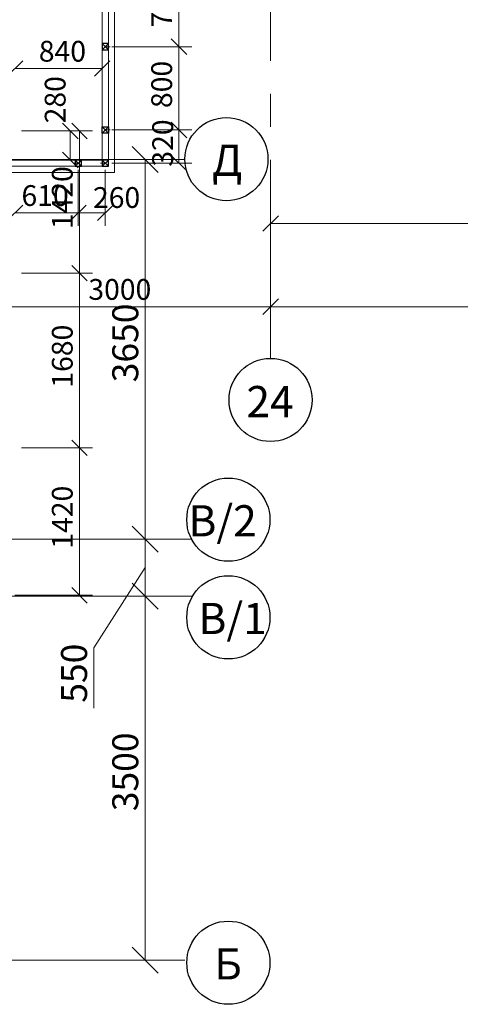
# Model space of a CAD drawing. Units: millimetres. Extents: x 5068 to 31447, y -7527 to -2508.
# Drawn here: x 14993 to 15036, y -7322 to -7227 of the extents above; entities that cross this region are included whole.
import ezdxf

# ---------------------------------------------------------------- set-up
doc = ezdxf.new("R2010")
doc.units = ezdxf.units.MM
doc.linetypes.add('CENTER2', pattern=[28.575, 19.05, -3.175, 3.175, -3.175])
doc.layers.get('0').update_dxf_attribs({"lineweight": 50})
doc.layers.add('Stenki narujnie_Ном._пера__64', color=7, linetype='Continuous', lineweight=35, true_color=0x383838)
for name, color, linetype, lineweight in [('ВИТРАЖИ', 140, 'Continuous', 25), ('мои оси', 170, 'CENTER2', 5), ('размерная', 140, 'Continuous', 25), ('сплошная 0.2', 250, 'Continuous', 20)]:
    doc.layers.add(name, color=color, linetype=linetype, lineweight=lineweight)
doc.layers.add('ПЕРЕМЫЧКИ', color=7, linetype='Continuous')
doc.styles.add('СГЕНЕРИР_СТИЛЬ_1', font='ARIALN.TTF')

msp = doc.modelspace()

# ---------------------------------------------------------------- linework, layer by layer
at = {"color": 7, "linetype": 'ByBlock', "lineweight": -2}
for p, q in [((15008.029, -7229.151), (15009.529, -7230.651)), ((15009.529, -7230.651), (15008.029, -7229.151)), ((14992.253, -7232.747), (14993.753, -7231.247)), ((14993.753, -7231.247), (14992.253, -7232.747)), ((15000.641, -7232.747), (15002.141, -7231.247)), ((15008.029, -7237.151), (15009.529, -7238.651)), ((15009.529, -7238.651), (15008.029, -7237.151)), ((14999.075, -7238.751), (14997.575, -7237.251)), ((14999.964, -7238.751), (14998.464, -7237.251)), ((15006.784, -7242.001), (15004.284, -7239.501)), ((14997.575, -7240.051), (14999.075, -7241.551)), ((15008.029, -7240.351), (15009.529, -7241.851)), ((14993.753, -7245.125), (14992.253, -7246.625)), ((14998.342, -7246.625), (14999.842, -7245.125)), ((14999.842, -7245.125), (14998.342, -7246.625)), ((15000.94, -7246.625), (15002.44, -7245.125)), ((15018.349, -7246.151), (15016.849, -7247.651)), ((14999.964, -7252.426), (14998.464, -7250.926)), ((14998.464, -7250.926), (14999.964, -7252.426)), ((15018.349, -7254.151), (15016.849, -7255.651)), ((15016.849, -7255.651), (15018.349, -7254.151)), ((14998.464, -7267.726), (14999.964, -7269.226)), ((14999.964, -7269.226), (14998.464, -7267.726)), ((15006.784, -7278.501), (15004.284, -7276.001)), ((15004.284, -7276.001), (15006.784, -7278.501)), ((15006.784, -7284.001), (15004.284, -7281.501)), ((15004.284, -7281.501), (15006.784, -7284.001)), ((14998.464, -7281.901), (14999.964, -7283.401)), ((15004.284, -7316.501), (15006.784, -7319.001))]:
    msp.add_line(p, q, dxfattribs=at)
at = {"color": 7, "lineweight": 30}
for p, q in [((15001.991, -7229.601), (15001.391, -7229.601)), ((15001.391, -7229.601), (15001.391, -7230.201)), ((15001.391, -7230.201), (15001.991, -7230.201)), ((15001.991, -7230.201), (15001.991, -7229.601)), ((15001.391, -7238.201), (15001.391, -7237.601)), ((15001.391, -7237.601), (15001.991, -7237.601)), ((15001.991, -7237.601), (15001.991, -7238.201)), ((15001.991, -7238.201), (15001.391, -7238.201)), ((14999.392, -7240.801), (14998.792, -7240.801)), ((14998.792, -7240.801), (14998.792, -7241.401)), ((14999.392, -7241.401), (14999.392, -7240.801)), ((15001.99, -7240.801), (15001.39, -7240.801)), ((15001.39, -7240.801), (15001.39, -7241.401)), ((15001.99, -7241.401), (15001.99, -7240.801)), ((14998.792, -7241.401), (14999.392, -7241.401)), ((15001.39, -7241.401), (15001.99, -7241.401))]:
    msp.add_line(p, q, dxfattribs=at)
at = {"layer": 'Stenki narujnie_Ном._пера__64', "color": 7, "linetype": 'Continuous', "lineweight": 15}
for p, q in [((15001.391, -7194.451), (15001.391, -7238.101)), ((15002.59, -7242.001), (15002.591, -7194.451)), ((14989.89, -7242.001), (15002.59, -7242.001)), ((14989.89, -7242.001), (15002.59, -7242.001)), ((14990.091, -7242.001), (15002.59, -7242.001)), ((14992.091, -7242.001), (15002.59, -7242.001))]:
    msp.add_line(p, q, dxfattribs=at)
at = {"layer": 'ВИТРАЖИ', "color": 7, "linetype": 'Continuous', "lineweight": 15}
for p, q in [((15001.391, -7194.451), (15001.391, -7241.401)), ((15001.991, -7194.451), (15001.99, -7241.401)), ((14992.09, -7240.801), (15001.89, -7240.801)), ((14992.09, -7241.401), (15001.89, -7241.401))]:
    msp.add_line(p, q, dxfattribs=at)
at = {"layer": 'мои оси', "color": 7}
for p, q in [((15017.599, -7259.843), (15017.599, -7038.951)), ((15009.349, -7240.751), (14573.603, -7240.751)), ((15009.999, -7277.251), (14573.603, -7277.251)), ((15010.09, -7282.751), (14573.603, -7282.751)), ((15009.349, -7317.751), (14521.971, -7317.751))]:
    msp.add_line(p, q, dxfattribs=at)
at = {"layer": 'мои оси', "color": 7, "linetype": 'ByBlock', "lineweight": 5}
for p, q in [((15017.599, -7247.289), (15017.599, -7245.651)), ((15017.599, -7246.901), (15064.603, -7246.901)), ((15017.599, -7249.723), (15017.599, -7256.151)), ((15017.599, -7254.276), (15017.599, -7253.651)), ((14987.603, -7254.901), (15017.599, -7254.901)), ((15017.599, -7254.901), (15379.103, -7254.901))]:
    msp.add_line(p, q, dxfattribs=at)
at = {"layer": 'мои оси', "color": 7, "linetype": 'ByBlock', "lineweight": 30}
for centre in [(15013.349, -7240.712), (15017.599, -7263.872), (15013.537, -7275.385), (15013.537, -7284.78), (15013.537, -7317.993)]:
    msp.add_circle(centre, 4, dxfattribs=at)
at = {"layer": 'ПЕРЕМЫЧКИ', "color": 7, "lineweight": 5}
for p, q in [((15001.391, -7229.601), (15001.991, -7230.201)), ((15001.991, -7229.601), (15001.391, -7230.201)), ((15001.691, -7229.901), (15002.15, -7229.901)), ((15001.391, -7238.201), (15001.991, -7237.601)), ((15001.991, -7238.201), (15001.391, -7237.601)), ((15001.691, -7237.901), (15002.15, -7237.901)), ((14999.392, -7241.401), (14998.792, -7240.801)), ((14998.792, -7241.401), (14999.392, -7240.801)), ((15001.99, -7241.401), (15001.39, -7240.801)), ((15001.39, -7241.401), (15001.99, -7240.801)), ((14999.092, -7241.101), (14998.633, -7241.101)), ((15001.69, -7241.101), (15001.231, -7241.101))]:
    msp.add_line(p, q, dxfattribs=at)
at = {"layer": 'размерная', "color": 7, "lineweight": 5}
for p, q in [((15008.779, -7222.401), (15008.779, -7229.901)), ((15002.316, -7229.901), (15010.029, -7229.901)), ((15002.316, -7229.901), (15010.029, -7229.901)), ((15008.779, -7229.901), (15008.779, -7237.901)), ((15001.391, -7237.576), (15001.391, -7230.747)), ((14993.003, -7231.997), (15001.391, -7231.997)), ((14993.628, -7238.001), (14999.575, -7238.001)), ((14993.628, -7238.001), (15000.464, -7238.001)), ((14998.325, -7240.801), (14998.325, -7238.001)), ((14999.214, -7251.676), (14999.214, -7238.001)), ((15002.316, -7237.901), (15010.029, -7237.901)), ((15002.316, -7237.901), (15010.029, -7237.901)), ((15008.779, -7241.101), (15008.779, -7237.901)), ((14993.617, -7240.801), (14999.575, -7240.801)), ((14999.092, -7241.726), (14999.092, -7247.125)), ((14999.092, -7241.726), (14999.092, -7247.125)), ((15001.69, -7241.726), (15001.69, -7247.125)), ((15002.315, -7241.101), (15010.029, -7241.101)), ((14993.003, -7245.875), (14999.092, -7245.875)), ((14999.092, -7245.875), (15001.69, -7245.875)), ((14993.628, -7251.676), (15000.464, -7251.676)), ((14993.628, -7251.676), (15000.464, -7251.676)), ((14999.214, -7268.476), (14999.214, -7251.676)), ((14993.628, -7268.476), (15000.464, -7268.476)), ((14993.628, -7268.476), (15000.464, -7268.476)), ((14999.214, -7282.651), (14999.214, -7268.476)), ((14993.003, -7282.651), (14996.901, -7282.651)), ((14993.628, -7282.651), (15000.464, -7282.651))]:
    msp.add_line(p, q, dxfattribs=at)
at = {"layer": 'сплошная 0.2', "color": 7, "lineweight": 5}
for p, q in [((15005.534, -7277.251), (15005.534, -7240.751)), ((15006.034, -7240.751), (15007.534, -7240.751)), ((15005.034, -7277.251), (15003.534, -7277.251)), ((15005.072, -7277.251), (15003.534, -7277.251)), ((15005.534, -7282.751), (15005.534, -7277.251)), ((15005.534, -7280.001), (15000.606, -7287.726)), ((15005.534, -7317.751), (15005.534, -7282.751)), ((15006.034, -7282.751), (15007.534, -7282.751)), ((15006.034, -7282.751), (15007.534, -7282.751)), ((15000.606, -7287.726), (15000.606, -7293.499)), ((15006.034, -7317.751), (15007.534, -7317.751))]:
    msp.add_line(p, q, dxfattribs=at)

# ---------------------------------------------------------------- texts
at = {"layer": 'мои оси', "color": 7, "lineweight": 35, "style": 'СГЕНЕРИР_СТИЛЬ_1'}
msp.add_text('3000', height=2, dxfattribs=at).set_placement((15000.063, -7254.242))
at = {"layer": 'размерная', "color": 7, "lineweight": 35, "style": 'СГЕНЕРИР_СТИЛЬ_1'}
for s, p in [('750', (15008.12, -7228.058)), ('800', (15008.12, -7235.801)), ('280', (14997.869, -7237.271)), ('320', (15008.214, -7241.436)), ('1420', (14998.554, -7247.453)), ('1680', (14998.554, -7262.691)), ('1420', (14998.554, -7278.178))]:
    msp.add_text(s, height=2, rotation=90, dxfattribs=at).set_placement(p)
for s, p in [('840', (14995.296, -7231.338)), ('610', (14993.629, -7245.216)), ('260', (15000.509, -7245.405))]:
    msp.add_text(s, height=2, dxfattribs=at).set_placement(p)
at = {"layer": 'сплошная 0.2', "color": 7, "style": 'СГЕНЕРИР_СТИЛЬ_1'}
for s, p in [('Д', (15011.962, -7242.32)), ('24', (15015.271, -7265.53)), ('В/2', (15009.703, -7276.993)), ('В/1', (15010.663, -7286.389)), ('Б', (15012.183, -7319.604))]:
    msp.add_text(s, height=3, dxfattribs=at).set_placement(p)
at = {"layer": 'сплошная 0.2', "color": 7, "lineweight": 35, "style": 'СГЕНЕРИР_СТИЛЬ_1'}
for s, p in [('3650', (15004.866, -7262.173)), ('550', (14999.939, -7292.988)), ('3500', (15004.866, -7303.423))]:
    msp.add_text(s, height=2.5, rotation=90, dxfattribs=at).set_placement(p)

doc.saveas('drawing.dxf')
